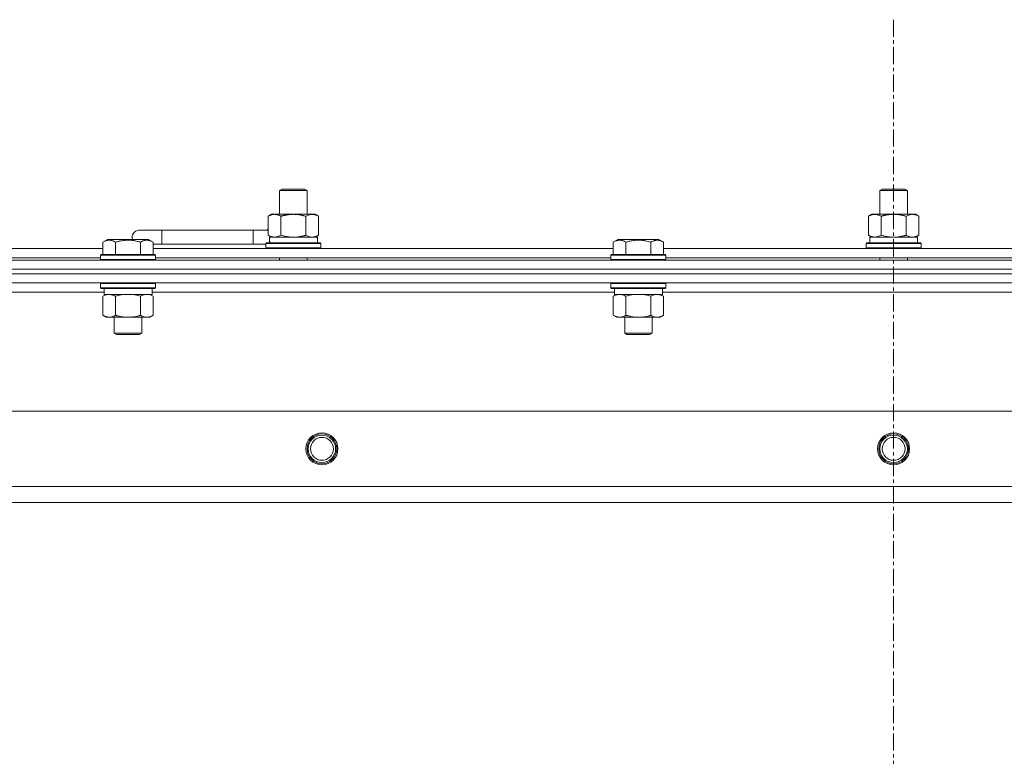
# Model space of a CAD drawing. Units: millimetres. Extents: x 0 to 30584, y -7 to 21000.
# Drawn here: x 6901 to 7331, y 16293 to 16615 of the extents above; entities that cross this region are included whole.
import ezdxf

# ---------------------------------------------------------------- set-up
doc = ezdxf.new("R2010")
doc.units = ezdxf.units.MM
doc.linetypes.add('K5LT_AXLED', pattern=[12, 7.5, -1.5, 1.5, -1.5])
doc.linetypes.add('K5LT_THIN', pattern=[0])
for name, color, linetype, true_color in [('OSI', 2, 'Continuous', 0xffff00), ('R', 1, 'Continuous', 0xff0000), ('WELDING', 7, 'Continuous', 0xffffff)]:
    doc.layers.add(name, color=color, linetype=linetype, true_color=true_color)

msp = doc.modelspace()

# ---------------------------------------------------------------- linework, layer by layer
at = {"layer": 'OSI', "color": 30, "linetype": 'K5LT_AXLED', "lineweight": 18, "true_color": 0xff8000}
msp.add_line((7282.72, 16615.36), (7282.72, 12354.36), dxfattribs=at)
at = {"layer": 'R', "color": 7, "linetype": 'K5LT_THIN', "lineweight": 18}
for p, q in [((7014.22, 16540.71), (7015.22, 16541.29)), ((7014.22, 16540.71), (7025.42, 16540.71)), ((7014.22, 16530.29), (7014.22, 16540.71)), ((7015.22, 16541.29), (7024.55, 16541.29)), ((7024.55, 16541.29), (7025.22, 16541.29)), ((7026.22, 16540.71), (7025.22, 16541.29)), ((7025.42, 16540.71), (7026.22, 16540.71)), ((7026.22, 16530.29), (7026.22, 16540.71)), ((7276.72, 16540.71), (7277.72, 16541.29)), ((7276.72, 16540.71), (7287.92, 16540.71)), ((7276.72, 16530.29), (7276.72, 16540.71)), ((7277.72, 16541.29), (7287.05, 16541.29)), ((7287.05, 16541.29), (7287.72, 16541.29)), ((7288.72, 16540.71), (7287.72, 16541.29)), ((7287.92, 16540.71), (7288.72, 16540.71)), ((7288.72, 16530.29), (7288.72, 16540.71)), ((7009.25, 16529.44), (7010.72, 16530.29)), ((7010.72, 16530.29), (7020.22, 16530.29)), ((7020.22, 16530.29), (7029.72, 16530.29)), ((7031.19, 16529.44), (7029.72, 16530.29)), ((7271.75, 16529.44), (7273.22, 16530.29)), ((7273.22, 16530.29), (7282.72, 16530.29)), ((7282.72, 16530.29), (7292.22, 16530.29)), ((7293.69, 16529.44), (7292.22, 16530.29)), ((7009.25, 16521.14), (7009.25, 16529.44)), ((7014.74, 16521.14), (7014.74, 16529.44)), ((7025.71, 16521.14), (7025.71, 16529.44)), ((7031.19, 16521.14), (7031.19, 16529.44)), ((7271.75, 16521.14), (7271.75, 16529.44)), ((7277.24, 16521.14), (7277.24, 16529.44)), ((7288.21, 16521.14), (7288.21, 16529.44)), ((7293.69, 16521.14), (7293.69, 16529.44)), ((6962.72, 16523.29), (6952.72, 16523.29)), ((6962.72, 16517.29), (6962.72, 16523.29)), ((7002.72, 16523.29), (6962.72, 16523.29)), ((7002.72, 16517.29), (7002.72, 16523.29)), ((7009.25, 16523.29), (7002.72, 16523.29)), ((6936.95, 16518.13), (6938.95, 16519.29)), ((6936.95, 16518.13), (6936.95, 16512.79)), ((6940.15, 16519.29), (6938.95, 16519.29)), ((6956.89, 16519.29), (6940.15, 16519.29)), ((6942.44, 16518.13), (6942.44, 16512.79)), ((6953.41, 16518.13), (6953.41, 16512.79)), ((6958.89, 16518.13), (6956.89, 16519.29)), ((6958.89, 16518.13), (6958.89, 16512.79)), ((6962.72, 16517.29), (6958.89, 16517.29)), ((7002.72, 16517.29), (6962.72, 16517.29)), ((7008.22, 16517.29), (7002.72, 16517.29)), ((7008.22, 16517.49), (7008.39, 16517.79)), ((7008.22, 16515.59), (7008.22, 16517.49)), ((7008.22, 16517.49), (7032.22, 16517.49)), ((7008.39, 16517.79), (7032.05, 16517.79)), ((7009.25, 16521.14), (7010.72, 16520.29)), ((7009.77, 16520.29), (7030.72, 16520.29)), ((7009.85, 16518.91), (7009.78, 16517.79)), ((7031.19, 16521.14), (7029.72, 16520.29)), ((7030.72, 16517.79), (7030.72, 16520.29)), ((7032.22, 16517.49), (7032.05, 16517.79)), ((7032.22, 16515.59), (7032.22, 16517.49)), ((7160.15, 16518.13), (7162.15, 16519.29)), ((7160.15, 16518.13), (7160.15, 16512.79)), ((7163.35, 16519.29), (7162.15, 16519.29)), ((7180.09, 16519.29), (7163.35, 16519.29)), ((7165.64, 16518.13), (7165.64, 16512.79)), ((7176.61, 16518.13), (7176.61, 16512.79)), ((7182.09, 16518.13), (7180.09, 16519.29)), ((7182.09, 16518.13), (7180.09, 16519.29)), ((7182.09, 16518.13), (7182.09, 16512.79)), ((7270.72, 16517.49), (7270.89, 16517.79)), ((7270.72, 16515.59), (7270.72, 16517.49)), ((7270.72, 16517.49), (7294.72, 16517.49)), ((7270.89, 16517.79), (7294.55, 16517.79)), ((7271.75, 16521.14), (7273.22, 16520.29)), ((7272.27, 16520.29), (7293.22, 16520.29)), ((7272.35, 16518.91), (7272.28, 16517.79)), ((7293.69, 16521.14), (7292.22, 16520.29)), ((7293.22, 16517.79), (7293.22, 16520.29)), ((7294.72, 16517.49), (7294.55, 16517.79)), ((7294.72, 16515.59), (7294.72, 16517.49)), ((6735.69, 16515.29), (6936.95, 16515.29)), ((6935.92, 16512.49), (6936.09, 16512.79)), ((6937.68, 16512.79), (6936.09, 16512.79)), ((6959.75, 16512.79), (6937.68, 16512.79)), ((6958.89, 16515.29), (7160.15, 16515.29)), ((6959.92, 16512.49), (6959.75, 16512.79)), ((7008.22, 16515.59), (7008.39, 16515.29)), ((7008.22, 16515.59), (7032.22, 16515.59)), ((7032.22, 16515.59), (7032.05, 16515.29)), ((7159.12, 16512.49), (7159.29, 16512.79)), ((7160.88, 16512.79), (7159.29, 16512.79)), ((7182.95, 16512.79), (7160.88, 16512.79)), ((7182.09, 16515.29), (7383.35, 16515.29)), ((7183.12, 16512.49), (7182.95, 16512.79)), ((7270.72, 16515.59), (7270.89, 16515.29)), ((7270.72, 16515.59), (7294.72, 16515.59)), ((7294.72, 16515.59), (7294.55, 16515.29)), ((6620.72, 16510.29), (7944.72, 16510.29)), ((6736.72, 16511.29), (6935.92, 16511.29)), ((6935.92, 16512.49), (6935.92, 16510.59)), ((6937.53, 16512.49), (6935.92, 16512.49)), ((6935.92, 16510.59), (6936.09, 16510.29)), ((6937.53, 16510.59), (6935.92, 16510.59)), ((6959.92, 16512.49), (6937.53, 16512.49)), ((6959.92, 16510.59), (6937.53, 16510.59)), ((6959.92, 16510.59), (6959.75, 16510.29)), ((6959.92, 16512.49), (6959.92, 16510.59)), ((6959.92, 16511.29), (7159.12, 16511.29)), ((7014.22, 16510.29), (7014.22, 16511.29)), ((7026.22, 16510.29), (7026.22, 16511.29)), ((7159.12, 16512.49), (7159.12, 16510.59)), ((7160.73, 16512.49), (7159.12, 16512.49)), ((7159.12, 16510.59), (7159.29, 16510.29)), ((7160.73, 16510.59), (7159.12, 16510.59)), ((7183.12, 16512.49), (7160.73, 16512.49)), ((7183.12, 16510.59), (7160.73, 16510.59)), ((7183.12, 16510.59), (7182.95, 16510.29)), ((7183.12, 16512.49), (7183.12, 16510.59)), ((7183.12, 16511.29), (7382.32, 16511.29)), ((7276.72, 16510.29), (7276.72, 16511.29)), ((7288.72, 16510.29), (7288.72, 16511.29)), ((6620.72, 16506.29), (7944.72, 16506.29)), ((6620.72, 16506.29), (7944.72, 16506.29)), ((7944.72, 16504.29), (6620.72, 16504.29)), ((6620.72, 16504.29), (7944.72, 16504.29)), ((7944.72, 16500.29), (6620.72, 16500.29)), ((6935.92, 16499.99), (6936.09, 16500.29)), ((6935.92, 16499.99), (6935.92, 16498.09)), ((6937.53, 16499.99), (6935.92, 16499.99)), ((6959.92, 16499.99), (6937.53, 16499.99)), ((6959.92, 16499.99), (6959.75, 16500.29)), ((6959.92, 16499.99), (6959.92, 16498.09)), ((7159.12, 16499.99), (7159.29, 16500.29)), ((7159.12, 16499.99), (7159.12, 16498.09)), ((7160.73, 16499.99), (7159.12, 16499.99)), ((7183.12, 16499.99), (7160.73, 16499.99)), ((7183.12, 16499.99), (7182.95, 16500.29)), ((7183.12, 16499.99), (7183.12, 16498.09)), ((6937.42, 16496.29), (6735.22, 16496.29)), ((6935.92, 16498.09), (6936.09, 16497.79)), ((6937.53, 16498.09), (6935.92, 16498.09)), ((6937.68, 16497.79), (6936.09, 16497.79)), ((6937.42, 16497.79), (6937.42, 16495.29)), ((6959.92, 16498.09), (6937.53, 16498.09)), ((6959.75, 16497.79), (6937.68, 16497.79)), ((6958.42, 16497.79), (6958.42, 16495.29)), ((7160.62, 16496.29), (6958.42, 16496.29)), ((6959.92, 16498.09), (6959.75, 16497.79)), ((7159.12, 16498.09), (7159.29, 16497.79)), ((7160.73, 16498.09), (7159.12, 16498.09)), ((7160.88, 16497.79), (7159.29, 16497.79)), ((7160.62, 16497.79), (7160.62, 16495.29)), ((7183.12, 16498.09), (7160.73, 16498.09)), ((7182.95, 16497.79), (7160.88, 16497.79)), ((7181.62, 16497.79), (7181.62, 16495.29)), ((7383.82, 16496.29), (7181.62, 16496.29)), ((7183.12, 16498.09), (7182.95, 16497.79)), ((6936.95, 16494.44), (6938.42, 16495.29)), ((6936.95, 16494.44), (6936.95, 16486.14)), ((6958.42, 16495.29), (6937.42, 16495.29)), ((6942.44, 16494.44), (6942.44, 16486.14)), ((6953.41, 16494.44), (6953.41, 16486.14)), ((6958.89, 16494.44), (6957.42, 16495.29)), ((6958.89, 16494.44), (6958.89, 16486.14)), ((7160.15, 16494.44), (7161.62, 16495.29)), ((7160.15, 16494.44), (7160.15, 16486.14)), ((7181.62, 16495.29), (7160.62, 16495.29)), ((7165.64, 16494.44), (7165.64, 16486.14)), ((7176.61, 16494.44), (7176.61, 16486.14)), ((7182.09, 16494.44), (7180.62, 16495.29)), ((7182.09, 16494.44), (7182.09, 16486.14)), ((6936.95, 16486.14), (6938.42, 16485.29)), ((6956.15, 16485.29), (6938.42, 16485.29)), ((6941.92, 16485.29), (6941.92, 16478.36)), ((6953.92, 16485.29), (6953.92, 16478.36)), ((6957.42, 16485.29), (6956.15, 16485.29)), ((6958.89, 16486.14), (6957.42, 16485.29)), ((7160.15, 16486.14), (7161.62, 16485.29)), ((7179.35, 16485.29), (7161.62, 16485.29)), ((7165.12, 16485.29), (7165.12, 16478.36)), ((7177.12, 16485.29), (7177.12, 16478.36)), ((7180.62, 16485.29), (7179.35, 16485.29)), ((7182.09, 16486.14), (7180.62, 16485.29)), ((6941.92, 16478.36), (6942.92, 16477.79)), ((6942.72, 16478.36), (6941.92, 16478.36)), ((6953.92, 16478.36), (6942.72, 16478.36)), ((6953.92, 16478.36), (6952.92, 16477.79)), ((7165.12, 16478.36), (7166.12, 16477.79)), ((7165.92, 16478.36), (7165.12, 16478.36)), ((7177.12, 16478.36), (7165.92, 16478.36)), ((7177.12, 16478.36), (7176.12, 16477.79)), ((6943.59, 16477.79), (6942.92, 16477.79)), ((6952.92, 16477.79), (6943.59, 16477.79)), ((7166.79, 16477.79), (7166.12, 16477.79)), ((7176.12, 16477.79), (7166.79, 16477.79)), ((6693.94, 16444.29), (7871.5, 16444.29)), ((6726.94, 16411.29), (7838.5, 16411.29)), ((7832.72, 16404.29), (6732.72, 16404.29))]:
    msp.add_line(p, q, dxfattribs=at)
for centre, radius in [((7032.72, 16427.79), 7), ((7032.72, 16427.79), 6.5), ((7032.72, 16427.79), 6), ((7032.72, 16427.79), 5), ((7282.72, 16427.79), 7), ((7282.72, 16427.79), 6.5), ((7282.72, 16427.79), 6), ((7282.72, 16427.79), 5)]:
    msp.add_circle(centre, radius, dxfattribs=at)
for centre, radius, start, end in [((6952.72, 16520.29), 3, 90, 199.4712), ((7012.72, 16520.29), 5, 133.9421, 143.1301)]:
    msp.add_arc(centre, radius, start, end, dxfattribs=at)
for centre in [(7020.22, 16522.46), (7282.72, 16522.46)]:
    msp.add_ellipse(centre, major_axis=(0, 22.52), ratio=0.466308, start_param=1.667355, end_param=1.779747, dxfattribs=at)
at = {"layer": 'WELDING', "color": 7, "linetype": 'K5LT_THIN', "lineweight": 18}
for p, q in [((7014.74, 16521.14), (7016.54, 16520.69)), ((7016.54, 16520.69), (7018.37, 16520.39)), ((7018.37, 16520.39), (7020.22, 16520.29)), ((7025.71, 16521.14), (7026.61, 16520.69)), ((7026.61, 16520.69), (7027.52, 16520.39)), ((7027.52, 16520.39), (7028.45, 16520.29)), ((7277.24, 16521.14), (7279.04, 16520.69)), ((7279.04, 16520.69), (7280.87, 16520.39)), ((7280.87, 16520.39), (7282.72, 16520.29)), ((7288.21, 16521.14), (7289.11, 16520.69)), ((7289.11, 16520.69), (7290.02, 16520.39)), ((7290.02, 16520.39), (7290.95, 16520.29)), ((6944.24, 16494.89), (6942.44, 16494.44)), ((6946.07, 16495.18), (6944.24, 16494.89)), ((6947.92, 16495.29), (6946.07, 16495.18)), ((6949.77, 16495.18), (6947.92, 16495.29)), ((6951.61, 16494.89), (6949.77, 16495.18)), ((6953.41, 16494.44), (6951.61, 16494.89)), ((6957.07, 16495.18), (6956.15, 16495.29)), ((6957.99, 16494.89), (6957.07, 16495.18)), ((6958.89, 16494.44), (6957.99, 16494.89)), ((7167.44, 16494.89), (7165.64, 16494.44)), ((7169.27, 16495.18), (7167.44, 16494.89)), ((7171.12, 16495.29), (7169.27, 16495.18)), ((7172.97, 16495.18), (7171.12, 16495.29)), ((7174.81, 16494.89), (7172.97, 16495.18)), ((7176.61, 16494.44), (7174.81, 16494.89))]:
    msp.add_line(p, q, dxfattribs=at)
for points, knots in [([(7014.74, 16529.44), (7014.41, 16529.63), (7013.94, 16529.86), (7013.37, 16530.07), (7013.02, 16530.16), (7012.72, 16530.23), (7012.38, 16530.27), (7012.02, 16530.29), (7011.67, 16530.28), (7011.36, 16530.24), (7011.03, 16530.18), (7010.58, 16530.06), (7009.97, 16529.83), (7009.51, 16529.59), (7009.25, 16529.44)], [0, 0, 0, 0, 2.72415, 3.912285, 4.716446, 5.530362, 6.353984, 7.500189, 8.40607, 9.211142, 9.998759, 11.128707, 12.847273, 15, 15, 15, 15]), ([(7020.22, 16530.29), (7020.16, 16530.29), (7020.04, 16530.29), (7019.87, 16530.28), (7019.69, 16530.28), (7019.51, 16530.27), (7019.33, 16530.26), (7019.1, 16530.25), (7018.69, 16530.22), (7018.21, 16530.17), (7017.74, 16530.11), (7017.39, 16530.05), (7017.03, 16529.99), (7016.67, 16529.92), (7016.31, 16529.84), (7015.97, 16529.76), (7015.65, 16529.69), (7015.34, 16529.61), (7015.04, 16529.53), (7014.84, 16529.47), (7014.74, 16529.44)], [0, 0, 0, 0, 0.13683, 0.27366, 0.41049, 0.54732, 0.68415, 0.820981, 1.094641, 1.641961, 1.915621, 2.189281, 2.472595, 2.755908, 3.039221, 3.322535, 3.565256, 3.807977, 4.050698, 4.293419, 4.293419, 4.293419, 4.293419]), ([(7025.71, 16529.44), (7025.6, 16529.47), (7025.34, 16529.54), (7024.99, 16529.64), (7024.67, 16529.72), (7024.36, 16529.79), (7023.99, 16529.87), (7023.65, 16529.94), (7023.4, 16529.99), (7023.17, 16530.03), (7022.89, 16530.08), (7022.46, 16530.14), (7022, 16530.2), (7021.5, 16530.24), (7021.14, 16530.26), (7020.86, 16530.28), (7020.65, 16530.28), (7020.43, 16530.29), (7020.29, 16530.29), (7020.22, 16530.29)], [0, 0, 0, 0, 0.253231, 0.633077, 0.823001, 1.012924, 1.39277, 1.683866, 1.829413, 1.974961, 2.22598, 2.476999, 2.979038, 3.307633, 3.636228, 3.800526, 3.964824, 4.129121, 4.293419, 4.293419, 4.293419, 4.293419]), ([(7031.19, 16529.44), (7030.87, 16529.63), (7030.4, 16529.86), (7029.82, 16530.07), (7029.48, 16530.16), (7029.18, 16530.23), (7028.83, 16530.27), (7028.48, 16530.29), (7028.12, 16530.28), (7027.82, 16530.24), (7027.48, 16530.18), (7027.03, 16530.06), (7026.43, 16529.83), (7025.96, 16529.59), (7025.71, 16529.44)], [0, 0, 0, 0, 2.72415, 3.912285, 4.716446, 5.530362, 6.353984, 7.500189, 8.40607, 9.211142, 9.998759, 11.128707, 12.847273, 15, 15, 15, 15]), ([(7277.24, 16529.44), (7276.91, 16529.63), (7276.44, 16529.86), (7275.87, 16530.07), (7275.52, 16530.16), (7275.22, 16530.23), (7274.88, 16530.27), (7274.52, 16530.29), (7274.17, 16530.28), (7273.86, 16530.24), (7273.53, 16530.18), (7273.08, 16530.06), (7272.47, 16529.83), (7272.01, 16529.59), (7271.75, 16529.44)], [0, 0, 0, 0, 2.72415, 3.912285, 4.716446, 5.530362, 6.353984, 7.500189, 8.40607, 9.211142, 9.998759, 11.128707, 12.847273, 15, 15, 15, 15]), ([(7282.72, 16530.29), (7282.66, 16530.29), (7282.54, 16530.29), (7282.37, 16530.28), (7282.19, 16530.28), (7282.01, 16530.27), (7281.83, 16530.26), (7281.6, 16530.25), (7281.19, 16530.22), (7280.71, 16530.17), (7280.24, 16530.11), (7279.89, 16530.05), (7279.53, 16529.99), (7279.17, 16529.92), (7278.81, 16529.84), (7278.47, 16529.76), (7278.15, 16529.69), (7277.84, 16529.61), (7277.54, 16529.53), (7277.34, 16529.47), (7277.24, 16529.44)], [0, 0, 0, 0, 0.13683, 0.27366, 0.41049, 0.54732, 0.68415, 0.820981, 1.094641, 1.641961, 1.915621, 2.189281, 2.472595, 2.755908, 3.039221, 3.322535, 3.565256, 3.807977, 4.050698, 4.293419, 4.293419, 4.293419, 4.293419]), ([(7288.21, 16529.44), (7288.1, 16529.47), (7287.84, 16529.54), (7287.49, 16529.64), (7287.17, 16529.72), (7286.86, 16529.79), (7286.49, 16529.87), (7286.15, 16529.94), (7285.9, 16529.99), (7285.67, 16530.03), (7285.39, 16530.08), (7284.96, 16530.14), (7284.5, 16530.2), (7284, 16530.24), (7283.64, 16530.26), (7283.36, 16530.28), (7283.15, 16530.28), (7282.93, 16530.29), (7282.79, 16530.29), (7282.72, 16530.29)], [0, 0, 0, 0, 0.253231, 0.633077, 0.823001, 1.012924, 1.39277, 1.683866, 1.829413, 1.974961, 2.22598, 2.476999, 2.979038, 3.307633, 3.636228, 3.800526, 3.964824, 4.129121, 4.293419, 4.293419, 4.293419, 4.293419]), ([(7293.69, 16529.44), (7293.37, 16529.63), (7292.9, 16529.86), (7292.32, 16530.07), (7291.98, 16530.16), (7291.68, 16530.23), (7291.33, 16530.27), (7290.98, 16530.29), (7290.62, 16530.28), (7290.32, 16530.24), (7289.98, 16530.18), (7289.53, 16530.06), (7288.93, 16529.83), (7288.46, 16529.59), (7288.21, 16529.44)], [0, 0, 0, 0, 2.72415, 3.912285, 4.716446, 5.530362, 6.353984, 7.500189, 8.40607, 9.211142, 9.998759, 11.128707, 12.847273, 15, 15, 15, 15]), ([(6939.69, 16518.98), (6939.55, 16518.98), (6939.27, 16518.97), (6938.83, 16518.9), (6938.42, 16518.8), (6937.78, 16518.57), (6937.31, 16518.34), (6936.95, 16518.13)], [0, 0, 0, 0, 1.226606, 2.409535, 3.824463, 4.76519, 8, 8, 8, 8]), ([(6942.44, 16518.13), (6942.26, 16518.24), (6941.91, 16518.42), (6941.36, 16518.67), (6940.84, 16518.84), (6940.33, 16518.94), (6939.97, 16518.98), (6939.76, 16518.98), (6939.69, 16518.98)], [0, 0, 0, 0, 1.81824, 3.449192, 5.5205, 6.92415, 8.399389, 9, 9, 9, 9]), ([(6953.41, 16518.13), (6953.17, 16518.2), (6952.55, 16518.37), (6951.42, 16518.64), (6950.3, 16518.83), (6949.35, 16518.93), (6948.71, 16518.97), (6948.21, 16518.98), (6947.85, 16518.98), (6947.51, 16518.98), (6947.11, 16518.97), (6946.66, 16518.94), (6946.2, 16518.9), (6945.55, 16518.82), (6944.53, 16518.66), (6943.43, 16518.41), (6942.68, 16518.2), (6942.44, 16518.13)], [0, 0, 0, 0, 2.896048, 7.635036, 13.675312, 16.352744, 19.030177, 21.193346, 22.27493, 23.356515, 25.164905, 26.973294, 28.781684, 30.590074, 34.691771, 40.985529, 43.953237, 43.953237, 43.953237, 43.953237]), ([(6958.89, 16518.13), (6958.57, 16518.32), (6958.17, 16518.52), (6957.67, 16518.71), (6957.41, 16518.8), (6957.13, 16518.87), (6956.85, 16518.93), (6956.53, 16518.97), (6956.17, 16518.99), (6955.82, 16518.97), (6955.5, 16518.94), (6955.15, 16518.87), (6954.71, 16518.75), (6954.11, 16518.52), (6953.67, 16518.28), (6953.41, 16518.13)], [0, 0, 0, 0, 2.912728, 3.529104, 4.366059, 5.20805, 5.90491, 6.841792, 7.999747, 8.992853, 9.878966, 10.753647, 12.031595, 13.665019, 16, 16, 16, 16]), ([(7009.25, 16521.14), (7009.54, 16520.97), (7009.98, 16520.75), (7010.54, 16520.53), (7010.92, 16520.42), (7011.28, 16520.34), (7011.64, 16520.3), (7011.88, 16520.29), (7011.99, 16520.29)], [0, 0, 0, 0, 2.905563, 4.375924, 5.511195, 6.679161, 7.850161, 9, 9, 9, 9]), ([(7011.99, 16520.29), (7012.12, 16520.29), (7012.37, 16520.3), (7012.74, 16520.35), (7013.1, 16520.43), (7013.57, 16520.57), (7014.11, 16520.79), (7014.53, 16521.02), (7014.74, 16521.14)], [0, 0, 0, 0, 1.192024, 2.404251, 3.60809, 4.765234, 6.955738, 9, 9, 9, 9]), ([(7020.22, 16520.29), (7020.4, 16520.29), (7020.77, 16520.29), (7021.32, 16520.32), (7021.88, 16520.37), (7022.36, 16520.42), (7022.72, 16520.47), (7022.95, 16520.51), (7023.12, 16520.54), (7023.3, 16520.57), (7023.47, 16520.6), (7023.64, 16520.63), (7023.84, 16520.67), (7024.05, 16520.72), (7024.37, 16520.79), (7024.69, 16520.86), (7025, 16520.94), (7025.24, 16521), (7025.47, 16521.07), (7025.63, 16521.11), (7025.71, 16521.14)], [0, 0, 0, 0, 0.426692, 0.853385, 1.280077, 1.70677, 1.976977, 2.112081, 2.247185, 2.382289, 2.517392, 2.652496, 2.7876, 2.975699, 3.163798, 3.539996, 3.728096, 3.916195, 4.104294, 4.292393, 4.292393, 4.292393, 4.292393]), ([(7028.45, 16520.29), (7028.57, 16520.29), (7028.82, 16520.3), (7029.19, 16520.35), (7029.56, 16520.43), (7030.02, 16520.57), (7030.56, 16520.79), (7030.99, 16521.02), (7031.19, 16521.14)], [0, 0, 0, 0, 1.192024, 2.404251, 3.60809, 4.765234, 6.955738, 9, 9, 9, 9]), ([(7162.89, 16518.98), (7162.75, 16518.98), (7162.47, 16518.97), (7162.03, 16518.9), (7161.62, 16518.8), (7160.98, 16518.57), (7160.51, 16518.34), (7160.15, 16518.13)], [0, 0, 0, 0, 1.226606, 2.409535, 3.824463, 4.76519, 8, 8, 8, 8]), ([(7165.64, 16518.13), (7165.46, 16518.24), (7165.11, 16518.42), (7164.56, 16518.67), (7164.04, 16518.84), (7163.53, 16518.94), (7163.17, 16518.98), (7162.96, 16518.98), (7162.89, 16518.98)], [0, 0, 0, 0, 1.81824, 3.449192, 5.5205, 6.92415, 8.399389, 9, 9, 9, 9]), ([(7176.61, 16518.13), (7176.37, 16518.2), (7175.75, 16518.37), (7174.62, 16518.64), (7173.5, 16518.83), (7172.55, 16518.93), (7171.91, 16518.97), (7171.41, 16518.98), (7171.05, 16518.98), (7170.71, 16518.98), (7170.31, 16518.97), (7169.86, 16518.94), (7169.4, 16518.9), (7168.75, 16518.82), (7167.73, 16518.66), (7166.63, 16518.41), (7165.88, 16518.2), (7165.64, 16518.13)], [0, 0, 0, 0, 2.896048, 7.635036, 13.675312, 16.352744, 19.030177, 21.193346, 22.27493, 23.356515, 25.164905, 26.973294, 28.781684, 30.590074, 34.691771, 40.985529, 43.953237, 43.953237, 43.953237, 43.953237]), ([(7182.09, 16518.13), (7181.77, 16518.32), (7181.37, 16518.52), (7180.87, 16518.71), (7180.61, 16518.8), (7180.33, 16518.87), (7180.05, 16518.93), (7179.73, 16518.97), (7179.37, 16518.99), (7179.02, 16518.97), (7178.7, 16518.94), (7178.35, 16518.87), (7177.91, 16518.75), (7177.31, 16518.52), (7176.87, 16518.28), (7176.61, 16518.13)], [0, 0, 0, 0, 2.912728, 3.529104, 4.366059, 5.20805, 5.90491, 6.841792, 7.999747, 8.992853, 9.878966, 10.753647, 12.031595, 13.665019, 16, 16, 16, 16]), ([(7271.75, 16521.14), (7272.04, 16520.97), (7272.48, 16520.75), (7273.04, 16520.53), (7273.42, 16520.42), (7273.78, 16520.34), (7274.14, 16520.3), (7274.38, 16520.29), (7274.49, 16520.29)], [0, 0, 0, 0, 2.905563, 4.375924, 5.511195, 6.679161, 7.850161, 9, 9, 9, 9]), ([(7274.49, 16520.29), (7274.62, 16520.29), (7274.87, 16520.3), (7275.24, 16520.35), (7275.6, 16520.43), (7276.07, 16520.57), (7276.61, 16520.79), (7277.03, 16521.02), (7277.24, 16521.14)], [0, 0, 0, 0, 1.192024, 2.404251, 3.60809, 4.765234, 6.955738, 9, 9, 9, 9]), ([(7282.72, 16520.29), (7282.9, 16520.29), (7283.27, 16520.29), (7283.82, 16520.32), (7284.38, 16520.37), (7284.86, 16520.42), (7285.22, 16520.47), (7285.45, 16520.51), (7285.62, 16520.54), (7285.8, 16520.57), (7285.97, 16520.6), (7286.14, 16520.63), (7286.34, 16520.67), (7286.55, 16520.72), (7286.87, 16520.79), (7287.19, 16520.86), (7287.5, 16520.94), (7287.74, 16521), (7287.97, 16521.07), (7288.13, 16521.11), (7288.21, 16521.14)], [0, 0, 0, 0, 0.426692, 0.853385, 1.280077, 1.70677, 1.976977, 2.112081, 2.247185, 2.382289, 2.517392, 2.652496, 2.7876, 2.975699, 3.163798, 3.539996, 3.728096, 3.916195, 4.104294, 4.292393, 4.292393, 4.292393, 4.292393]), ([(7290.95, 16520.29), (7291.07, 16520.29), (7291.32, 16520.3), (7291.69, 16520.35), (7292.06, 16520.43), (7292.52, 16520.57), (7293.06, 16520.79), (7293.49, 16521.02), (7293.69, 16521.14)], [0, 0, 0, 0, 1.192024, 2.404251, 3.60809, 4.765234, 6.955738, 9, 9, 9, 9]), ([(6939.69, 16495.29), (6939.57, 16495.29), (6939.32, 16495.28), (6938.95, 16495.23), (6938.58, 16495.14), (6938.12, 16495), (6937.58, 16494.78), (6937.15, 16494.56), (6936.95, 16494.44)], [0, 0, 0, 0, 1.192024, 2.404251, 3.60809, 4.765234, 6.955738, 9, 9, 9, 9]), ([(6942.44, 16494.44), (6942.15, 16494.6), (6941.71, 16494.83), (6941.15, 16495.04), (6940.77, 16495.15), (6940.41, 16495.23), (6940.05, 16495.28), (6939.81, 16495.29), (6939.69, 16495.29)], [0, 0, 0, 0, 2.905563, 4.375924, 5.511195, 6.679161, 7.850161, 9, 9, 9, 9]), ([(6956.15, 16495.29), (6955.96, 16495.29), (6955.65, 16495.27), (6955.16, 16495.18), (6954.64, 16495.03), (6954.03, 16494.78), (6953.61, 16494.56), (6953.41, 16494.44)], [0, 0, 0, 0, 1.597458, 2.676777, 4.235764, 6.182879, 8, 8, 8, 8]), ([(7162.89, 16495.29), (7162.77, 16495.29), (7162.52, 16495.28), (7162.15, 16495.23), (7161.78, 16495.14), (7161.32, 16495), (7160.78, 16494.78), (7160.35, 16494.56), (7160.15, 16494.44)], [0, 0, 0, 0, 1.192024, 2.404251, 3.60809, 4.765234, 6.955738, 9, 9, 9, 9]), ([(7165.64, 16494.44), (7165.35, 16494.6), (7164.91, 16494.83), (7164.35, 16495.04), (7163.97, 16495.15), (7163.61, 16495.23), (7163.25, 16495.28), (7163.01, 16495.29), (7162.89, 16495.29)], [0, 0, 0, 0, 2.905563, 4.375924, 5.511195, 6.679161, 7.850161, 9, 9, 9, 9]), ([(7179.35, 16495.29), (7179.16, 16495.29), (7178.85, 16495.27), (7178.36, 16495.18), (7177.84, 16495.03), (7177.23, 16494.78), (7176.81, 16494.56), (7176.61, 16494.44)], [0, 0, 0, 0, 1.597458, 2.676777, 4.235764, 6.182879, 8, 8, 8, 8]), ([(7182.09, 16494.44), (7181.76, 16494.63), (7181.27, 16494.88), (7180.63, 16495.1), (7180.21, 16495.2), (7179.79, 16495.27), (7179.51, 16495.29), (7179.35, 16495.29)], [0, 0, 0, 0, 3.005828, 4.318193, 5.5895, 6.632109, 8, 8, 8, 8]), ([(6936.95, 16486.14), (6937.27, 16485.95), (6937.75, 16485.71), (6938.32, 16485.51), (6938.66, 16485.41), (6938.96, 16485.35), (6939.31, 16485.3), (6939.66, 16485.28), (6940.02, 16485.3), (6940.33, 16485.33), (6940.66, 16485.4), (6941.11, 16485.52), (6941.72, 16485.75), (6942.18, 16485.99), (6942.44, 16486.14)], [0, 0, 0, 0, 2.72415, 3.912285, 4.716446, 5.530362, 6.353984, 7.500189, 8.40607, 9.211142, 9.998759, 11.128707, 12.847273, 15, 15, 15, 15]), ([(6942.44, 16486.14), (6942.53, 16486.11), (6942.71, 16486.06), (6942.99, 16485.98), (6943.27, 16485.91), (6943.82, 16485.77), (6944.59, 16485.61), (6945.56, 16485.45), (6946.29, 16485.36), (6946.83, 16485.32), (6947.2, 16485.3), (6947.5, 16485.29), (6947.74, 16485.29), (6947.98, 16485.29), (6948.28, 16485.29), (6948.65, 16485.3), (6949.01, 16485.32), (6949.49, 16485.36), (6950.09, 16485.42), (6951.01, 16485.56), (6951.9, 16485.74), (6952.66, 16485.93), (6953.08, 16486.04), (6953.3, 16486.11), (6953.41, 16486.14)], [0, 0, 0, 0, 0.360272, 0.720544, 1.080816, 1.441087, 2.882175, 4.029166, 5.176157, 5.634334, 6.092512, 6.546256, 6.773128, 7, 7.455961, 7.911922, 8.367882, 8.823843, 9.735765, 10.647686, 12.323843, 13.161922, 13.580961, 14, 14, 14, 14]), ([(6953.41, 16486.14), (6953.65, 16485.99), (6954.08, 16485.77), (6954.69, 16485.53), (6955.22, 16485.38), (6955.7, 16485.3), (6956.01, 16485.29), (6956.15, 16485.29)], [0, 0, 0, 0, 2.217775, 3.830428, 5.353122, 6.821732, 8, 8, 8, 8]), ([(6956.15, 16485.29), (6956.33, 16485.29), (6956.68, 16485.31), (6957.12, 16485.4), (6957.62, 16485.54), (6958.18, 16485.75), (6958.65, 16486), (6958.89, 16486.14)], [0, 0, 0, 0, 1.523216, 3.057663, 3.814901, 5.878539, 8, 8, 8, 8]), ([(7160.15, 16486.14), (7160.47, 16485.95), (7160.95, 16485.71), (7161.52, 16485.51), (7161.86, 16485.41), (7162.16, 16485.35), (7162.51, 16485.3), (7162.86, 16485.28), (7163.22, 16485.3), (7163.53, 16485.33), (7163.86, 16485.4), (7164.31, 16485.52), (7164.92, 16485.75), (7165.38, 16485.99), (7165.64, 16486.14)], [0, 0, 0, 0, 2.72415, 3.912285, 4.716446, 5.530362, 6.353984, 7.500189, 8.40607, 9.211142, 9.998759, 11.128707, 12.847273, 15, 15, 15, 15]), ([(7165.64, 16486.14), (7165.73, 16486.11), (7165.91, 16486.06), (7166.19, 16485.98), (7166.47, 16485.91), (7167.02, 16485.77), (7167.79, 16485.61), (7168.76, 16485.45), (7169.49, 16485.36), (7170.03, 16485.32), (7170.4, 16485.3), (7170.7, 16485.29), (7170.94, 16485.29), (7171.18, 16485.29), (7171.48, 16485.29), (7171.85, 16485.3), (7172.21, 16485.32), (7172.69, 16485.36), (7173.29, 16485.42), (7174.21, 16485.56), (7175.1, 16485.74), (7175.86, 16485.93), (7176.28, 16486.04), (7176.5, 16486.11), (7176.61, 16486.14)], [0, 0, 0, 0, 0.360272, 0.720544, 1.080816, 1.441087, 2.882175, 4.029166, 5.176157, 5.634334, 6.092512, 6.546256, 6.773128, 7, 7.455961, 7.911922, 8.367882, 8.823843, 9.735765, 10.647686, 12.323843, 13.161922, 13.580961, 14, 14, 14, 14]), ([(7176.61, 16486.14), (7176.85, 16485.99), (7177.28, 16485.77), (7177.89, 16485.53), (7178.42, 16485.38), (7178.9, 16485.3), (7179.21, 16485.29), (7179.35, 16485.29)], [0, 0, 0, 0, 2.217775, 3.830428, 5.353122, 6.821732, 8, 8, 8, 8]), ([(7179.35, 16485.29), (7179.53, 16485.29), (7179.88, 16485.31), (7180.32, 16485.4), (7180.82, 16485.54), (7181.38, 16485.75), (7181.85, 16486), (7182.09, 16486.14)], [0, 0, 0, 0, 1.523216, 3.057663, 3.814901, 5.878539, 8, 8, 8, 8])]:
    msp.add_open_spline(points, degree=3, knots=knots, dxfattribs=at)

doc.saveas('drawing.dxf')
